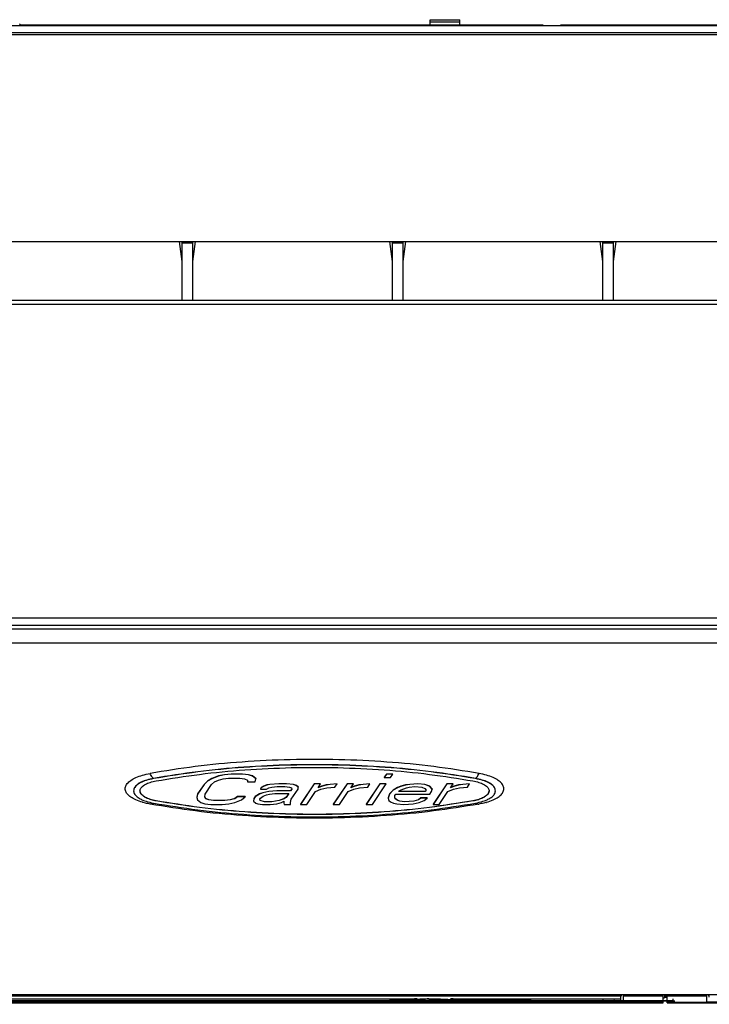
# Model space of a CAD drawing. Units: centimetres. Extents: x 2436 to 3378, y 2381 to 3325.
# Drawn here: x 2843 to 2859, y 3091 to 3115 of the extents above; entities that cross this region are included whole.
import ezdxf

# ---------------------------------------------------------------- set-up
doc = ezdxf.new("R2010")
doc.units = ezdxf.units.CM
doc.layers.add('TS - BLOCOS', color=50, linetype='Continuous')

# ---------------------------------------------------------------- blocks, each defined once
blk = doc.blocks.new('Evap 18-24 Kbtu PisoTeto Carrier frontal')
at = {"color": 2, "linetype": 'Continuous'}
for p, q in [((-0.3083068009485146, 0.1013607469917588), (-0.3012936791309073, 0.1013607469917588)), ((-0.3083067896121463, 0.1001516006103884), (-0.3083067896121463, 0.101360751460561)), ((-0.3083067896121463, 0.1008598113385233), (-0.301293690467304, 0.1008598113385233)), ((-0.301293690467304, 0.1001516006103884), (-0.301293690467304, 0.101360751460561)), ((-0.4492700824234248, 0.09995122634927611), (0.4492700866849759, 0.09995122634927611)), ((-0.4059241203517843, 0.1001516006103884), (-0.2814426445344793, 0.1001516006103884)), ((-0.4059241203517843, 0.09995122634927611), (-0.4059241203517843, 0.100093745009417)), ((-0.2773049160390144, 0.1001516006103884), (-0.05216242956799988, 0.1001516006103884)), ((-0.4500826089791872, 0.09785419741911028), (0.4502719579913901, 0.09785419741911028)), ((-0.4492700824234248, 0.09830503190642048), (0.4492700866849759, 0.09830503190642048)), ((0.448568776770486, -0.1308177876758236), (-0.4485687725089349, -0.1308177876758236)), ((0.448568776770486, -0.1308254400228179), (-0.4485687725089349, -0.1308254400228179)), ((-0.4405538020577069, -0.1310503948052428), (-0.2628901260931684, -0.1310503948052428)), ((-0.2628901260931684, -0.1322228309040838), (-0.2628901260931684, -0.1308254400228179)), ((-0.2622911444758245, -0.1325387902388684), (-0.2623060966572837, -0.1308254400228179)), ((-0.2623041858682882, -0.1310443946645137), (-0.2528714130291121, -0.1310443946645137)), ((-0.2528714130291121, -0.1327662143776251), (-0.2528714130291121, -0.1308254400228179)), ((-0.2525044451896861, -0.1308254400228179), (-0.2525074963566851, -0.1315247114725935)), ((-0.252236509562124, -0.1308254400228179), (-0.2522334583951249, -0.1315247114725935)), ((-0.2518695417226979, -0.1327662143776251), (-0.2518695417226979, -0.1308254400228179)), ((-0.2518695417226979, -0.1310443946645137), (-0.2424367688835503, -0.1310443946645137)), ((-0.242449810276014, -0.1325387902388684), (-0.2424348580953506, -0.1308254400228179)), ((-0.2528714130291121, -0.1327662143776251), (-0.4505725151217632, -0.1327662143776251)), ((-0.4505725151217632, -0.1327747550981258), (-0.2528714130291121, -0.1327747550981258)), ((-0.4411527836750508, -0.1325387902388684), (-0.2622911444758245, -0.1325387902388684)), ((-0.4405538020577069, -0.1317877190685977), (-0.3113864882791972, -0.1317877190685977)), ((-0.4362543444411813, -0.132169509184223), (-0.2505216869685967, -0.132169509184223)), ((-0.4362509942853308, -0.1322654451018934), (-0.2500458774334504, -0.1322654451018934)), ((-0.3034858414625603, -0.1317877190685977), (-0.2628901260931684, -0.1317877190685977)), ((-0.296054549602303, -0.1322654451018934), (-0.2671929338663404, -0.1322654451018934)), ((-0.2955787400679526, -0.132169509184223), (-0.2671895837104898, -0.132169509184223)), ((-0.2644527640040906, -0.1322252929508068), (-0.2644756962796748, -0.1317877190685977)), ((-0.2644564301373578, -0.132224670987398), (-0.2628901260931684, -0.132224670987398)), ((-0.2622911444758245, -0.1325938669333482), (-0.2528714130291121, -0.1325938669333482)), ((-0.2528714130291121, -0.1315263416945527), (-0.2525030967109956, -0.1315263416945527)), ((-0.2528714130291121, -0.1327730701591463), (-0.2528714130291121, -0.1327747550981258)), ((-0.2518695417226979, -0.1325938669333482), (-0.242449810276014, -0.1325938669333482)), ((0.1979706748534795, -0.1327662143776251), (-0.2518695417226979, -0.1327662143776251)), ((-0.2518695417226979, -0.1327730701591463), (-0.2518695417226979, -0.1327747550981258)), ((-0.2518695417226979, -0.1327747550981258), (0.1979706748534795, -0.1327747550981258)), ((-0.2505183551365633, -0.1317877190685977), (-0.2505216869685967, -0.132169509184223)), ((-0.242449810276014, -0.1325387902388684), (0.1885509434067671, -0.1325387902388684))]:
    blk.add_line(p, q, dxfattribs=at)
at = {"color": 7, "linetype": 'Continuous'}
for p, q in [((-0.450271953729839, 0.0485168793916273), (-0.0005009356532070797, 0.0485168793916273)), ((-0.3680869254186803, 0.0485168793916273), (-0.3674363016243092, 0.0437741671630647)), ((-0.3674363016243092, 0.0485168793916273), (-0.3674363016243092, 0.03461308021860532)), ((-0.3674363016243092, 0.04824860013013677), (-0.3649316233582738, 0.04824860013013677)), ((-0.3642809995639027, 0.0485168793916273), (-0.3649316233582738, 0.0437741671630647)), ((-0.3649316233582738, 0.0485168793916273), (-0.3649316233582738, 0.03461308021860532)), ((-0.3179933600983986, 0.0485168793916273), (-0.3173427363040275, 0.0437741671630647)), ((-0.3173427363040275, 0.0485168793916273), (-0.3173427363040275, 0.03461308021860532)), ((-0.3173427363040275, 0.04824860013013677), (-0.3148380580379921, 0.04824860013013677)), ((-0.3148380580379921, 0.0485168793916273), (-0.3148380580379921, 0.03461308021860532)), ((-0.3141874342436211, 0.0485168793916273), (-0.3148380580379921, 0.0437741671630647)), ((-0.267899794778117, 0.0485168793916273), (-0.2672491709837175, 0.0437741671630647)), ((-0.2672491709837175, 0.0485168793916273), (-0.2672491709837175, 0.03461308021860532)), ((-0.2672491709837175, 0.04824860013013677), (-0.2647444927177105, 0.04824860013013677)), ((-0.2647444927177105, 0.0485168793916273), (-0.2647444927177105, 0.03461308021860532)), ((-0.2640938689233394, 0.0485168793916273), (-0.2647444927177105, 0.0437741671630647)), ((-0.4462644685042108, 0.03461308021860532), (0.4462644727657619, 0.03461308021860532)), ((-0.4462644685042108, 0.03365221375270266), (0.4462644727657619, 0.03365221375270266)), ((-0.4462644685042108, -0.04109104303597633), (0.4462644727657619, -0.04109104303597633)), ((0.448568776770486, -0.04285168812884876), (-0.4485687725089349, -0.04285168812884876)), ((-0.3742079292769631, -0.0793052854301095), (-0.3742079292769631, -0.07935122423896246)), ((-0.3603392218841464, -0.07933661059723818), (-0.3613515898619539, -0.07994860343933397)), ((-0.3603392218841464, -0.07938254940609113), (-0.3613515898619539, -0.07999454224773217)), ((-0.3587257345617161, -0.07872461775559714), (-0.3603392218841464, -0.07933661059723818)), ((-0.3587257345617161, -0.07877055656399534), (-0.3603392218841464, -0.07938254940609113)), ((-0.3603392218841464, -0.07933661059723818), (-0.3603392218841464, -0.07938254940609113)), ((-0.3596510315674095, -0.0801475403150107), (-0.3587414767026758, -0.07968854592218122)), ((-0.3587414767026758, -0.07968854592218122), (-0.3576341705029904, -0.07938254940609113)), ((-0.3573178658231768, -0.07841862162013058), (-0.3587257345617161, -0.07872461775559714)), ((-0.3573178658231768, -0.07846456042898353), (-0.3587257345617161, -0.07877055656399534)), ((-0.3587257345617161, -0.07872461775559714), (-0.3587257345617161, -0.07877055656399534)), ((-0.3576341705029904, -0.07938254940609113), (-0.3563291129675576, -0.0792295513388126)), ((-0.3557122476604775, -0.0782656235523973), (-0.3573178658231768, -0.07841862162013058)), ((-0.3557122476604775, -0.078311562361705), (-0.3573178658231768, -0.07846456042898353)), ((-0.3573178658231768, -0.07841862162013058), (-0.3573178658231768, -0.07846456042898353)), ((-0.3563291129675576, -0.0792295513388126), (-0.3536240615872259, -0.0792295513388126)), ((-0.3557122476604775, -0.0782656235523973), (-0.3557122476604775, -0.078311562361705)), ((-0.3530071962801173, -0.0782656235523973), (-0.3557122476604775, -0.0782656235523973)), ((-0.3530071962801173, -0.078311562361705), (-0.3557122476604775, -0.078311562361705)), ((-0.3536240615872259, -0.0792295513388126), (-0.3525246264580062, -0.07938254940609113)), ((-0.3530071962801173, -0.0782656235523973), (-0.3530071962801173, -0.078311562361705)), ((-0.3516071995674395, -0.07841862162013058), (-0.3530071962801173, -0.0782656235523973)), ((-0.3516071995674395, -0.07846456042898353), (-0.3530071962801173, -0.078311562361705)), ((-0.3525246264580062, -0.07938254940609113), (-0.351828564115408, -0.07968854592218122)), ((-0.351828564115408, -0.07968854592218122), (-0.3518364351858736, -0.0801475403150107)), ((-0.3516071995674395, -0.07841862162013058), (-0.3516071995674395, -0.07846456042898353)), ((-0.3506105765975178, -0.07872461775559714), (-0.3516071995674395, -0.07841862162013058)), ((-0.3506105765975178, -0.07877055656399534), (-0.3516071995674395, -0.07846456042898353)), ((-0.3506105765975178, -0.07872461775559714), (-0.3506105765975178, -0.07877055656399534)), ((-0.3498195741222787, -0.07933661059723818), (-0.3506105765975178, -0.07872461775559714)), ((-0.3498195741222787, -0.07938254940609113), (-0.3506105765975178, -0.07877055656399534)), ((-0.35003306664359, -0.0801475403150107), (-0.3498195741222787, -0.07938254940609113)), ((-0.3498195741222787, -0.07933661059723818), (-0.3498195741222787, -0.07938254940609113)), ((-0.3187431968364081, -0.0782656235523973), (-0.3192572509404101, -0.07903061427168723)), ((-0.3187431968364081, -0.078311562361705), (-0.3192572509404101, -0.07907655308054018)), ((-0.3192572509404101, -0.07903061427168723), (-0.3192572509404101, -0.07907655308054018)), ((-0.3192572509404101, -0.07907655308054018), (-0.3177544439807889, -0.07907655308054018)), ((-0.3187431968364081, -0.0782656235523973), (-0.3187431968364081, -0.078311562361705)), ((-0.3172403898767868, -0.0782656235523973), (-0.3187431968364081, -0.0782656235523973)), ((-0.3172403898767868, -0.078311562361705), (-0.3187431968364081, -0.078311562361705)), ((-0.3177544439807889, -0.07907655308054018), (-0.3172403898767868, -0.078311562361705)), ((-0.3172403898767868, -0.0782656235523973), (-0.3172403898767868, -0.078311562361705)), ((-0.2975085718004209, -0.0793052854301095), (-0.2975085718004209, -0.07935122423896246)), ((-0.3621662045940468, -0.08071359425321134), (-0.3637083688175835, -0.08300856702953752)), ((-0.3621662045940468, -0.08075953306206429), (-0.3637083688175835, -0.08305450583884522)), ((-0.3613515898619539, -0.07994860343933397), (-0.3621662045940468, -0.08071359425321134)), ((-0.3613515898619539, -0.07999454224773217), (-0.3621662045940468, -0.08075953306206429)), ((-0.3621662045940468, -0.08071359425321134), (-0.3621662045940468, -0.08075953306206429)), ((-0.3619049993199042, -0.08305450583884522), (-0.3603628370071306, -0.08075953306206429)), ((-0.3613515898619539, -0.07994860343933397), (-0.3613515898619539, -0.07999454224773217)), ((-0.3603628370071306, -0.08075953306206429), (-0.3596510315674095, -0.0801475403150107)), ((-0.3518364351858736, -0.08010160150706724), (-0.3518364351858736, -0.0801475403150107)), ((-0.3518364351858736, -0.0801475403150107), (-0.35003306664359, -0.0801475403150107)), ((-0.3485538738515856, -0.08147858521078888), (-0.3487594953016355, -0.0817845815840883)), ((-0.3485538738515856, -0.08152452401918708), (-0.3487594953016355, -0.08183052039294125)), ((-0.3487594953016355, -0.0817845815840883), (-0.3487594953016355, -0.08183052039294125)), ((-0.3487594953016355, -0.08183052039294125), (-0.3472566883420143, -0.08183052039294125)), ((-0.3480476908172534, -0.08117258883703471), (-0.3485538738515856, -0.08147858521078888)), ((-0.3480476908172534, -0.08121852764588766), (-0.3485538738515856, -0.08152452401918708)), ((-0.3485538738515856, -0.08147858521078888), (-0.3485538738515856, -0.08152452401918708)), ((-0.347240946201083, -0.08086659251148376), (-0.3480476908172534, -0.08117258883703471)), ((-0.347240946201083, -0.08091253132033671), (-0.3480476908172534, -0.08121852764588766)), ((-0.3480476908172534, -0.08117258883703471), (-0.3480476908172534, -0.08121852764588766)), ((-0.3472566883420143, -0.08183052039294125), (-0.3467505053085063, -0.08152452401918708)), ((-0.346537012787195, -0.08071359425321134), (-0.347240946201083, -0.08086659251148376)), ((-0.346537012787195, -0.08075953306206429), (-0.347240946201083, -0.08091253132033671)), ((-0.347240946201083, -0.08086659251148376), (-0.347240946201083, -0.08091253132033671)), ((-0.3467505053085063, -0.08152452401918708), (-0.3460465718946182, -0.08137152580911788)), ((-0.3443302714583183, -0.08056059609089061), (-0.346537012787195, -0.08071359425321134)), ((-0.3443302714583183, -0.08060653489928882), (-0.346537012787195, -0.08075953306206429)), ((-0.346537012787195, -0.08071359425321134), (-0.346537012787195, -0.08075953306206429)), ((-0.3460465718946182, -0.08137152580911788), (-0.344741515315377, -0.08121852764588766)), ((-0.344741515315377, -0.08121852764588766), (-0.3429381467730934, -0.08121852764588766)), ((-0.3443302714583183, -0.08056059609089061), (-0.3443302714583183, -0.08060653489928882)), ((-0.3425269033937184, -0.08056059609089061), (-0.3443302714583183, -0.08056059609089061)), ((-0.3425269033937184, -0.08060653489928882), (-0.3443302714583183, -0.08060653489928882)), ((-0.3429381467730934, -0.08121852764588766), (-0.3418387121215858, -0.08137152580911788)), ((-0.3425269033937184, -0.08056059609089061), (-0.3425269033937184, -0.08060653489928882)), ((-0.3408263460537455, -0.08071359425321134), (-0.3425269033937184, -0.08056059609089061)), ((-0.3408263460537455, -0.08075953306206429), (-0.3425269033937184, -0.08060653489928882)), ((-0.3418387121215858, -0.08137152580911788), (-0.341340400158515, -0.08152452401918708)), ((-0.341266727228998, -0.08181622969368618), (-0.3415538931575384, -0.08224357610788502)), ((-0.3412454605035862, -0.08183052039294125), (-0.3415538931575384, -0.08228951491673797)), ((-0.3413876275383529, -0.08427849118879749), (-0.339742653782821, -0.08183052039294125)), ((-0.341340400158515, -0.08152452401918708), (-0.3412454605035862, -0.08183052039294125)), ((-0.3408263460537455, -0.08071359425321134), (-0.3408263460537455, -0.08075953306206429)), ((-0.3401302837111189, -0.08101959067425923), (-0.3408263460537455, -0.08071359425321134)), ((-0.3401302837111189, -0.08106552948311219), (-0.3408263460537455, -0.08075953306206429)), ((-0.3401302837111189, -0.08101959067425923), (-0.3401302837111189, -0.08106552948311219)), ((-0.3397347824734993, -0.08132558699981018), (-0.3401302837111189, -0.08101959067425923)), ((-0.3397347824734993, -0.08137152580911788), (-0.3401302837111189, -0.08106552948311219)), ((-0.339742653782821, -0.08183052039294125), (-0.3397347824734993, -0.08137152580911788)), ((-0.3397347824734993, -0.08132558699981018), (-0.3397347824734993, -0.08137152580911788)), ((-0.3359145528331453, -0.08056059609089061), (-0.3392045006159208, -0.08545653806368136)), ((-0.3359145528331453, -0.08060653489928882), (-0.3392045006159208, -0.08550247687253432)), ((-0.3359145528331453, -0.08056059609089061), (-0.3359145528331453, -0.08060653489928882)), ((-0.3344117459072038, -0.08056059609089061), (-0.3359145528331453, -0.08056059609089061)), ((-0.3344117459072038, -0.08060653489928882), (-0.3359145528331453, -0.08060653489928882)), ((-0.3356454763282386, -0.08244251310361506), (-0.3343325486328581, -0.08183052039294125)), ((-0.3350286110956802, -0.08152452401918708), (-0.3344117459072038, -0.08060653489928882)), ((-0.3342218665981136, -0.08121852764588766), (-0.3350286110956802, -0.08152452401918708)), ((-0.3342218665981136, -0.08117258883703471), (-0.3349871820147996, -0.08146287125373419)), ((-0.3344117459072038, -0.08056059609089061), (-0.3344117459072038, -0.08060653489928882)), ((-0.3343325486328581, -0.08183052039294125), (-0.3329246813281941, -0.08152452401918708)), ((-0.3331145606372843, -0.08086659251148376), (-0.3342218665981136, -0.08117258883703471)), ((-0.3331145606372843, -0.08091253132033671), (-0.3342218665981136, -0.08121852764588766)), ((-0.3342218665981136, -0.08117258883703471), (-0.3342218665981136, -0.08121852764588766)), ((-0.3321100656407054, -0.08071359425321134), (-0.3331145606372843, -0.08086659251148376)), ((-0.3321100656407054, -0.08075953306206429), (-0.3331145606372843, -0.08091253132033671)), ((-0.3331145606372843, -0.08086659251148376), (-0.3331145606372843, -0.08091253132033671)), ((-0.3329246813281941, -0.08152452401918708), (-0.3310185022985195, -0.08137152580911788)), ((-0.3305044477168337, -0.08056059609089061), (-0.3321100656407054, -0.08071359425321134)), ((-0.3305044477168337, -0.08060653489928882), (-0.3321100656407054, -0.08075953306206429)), ((-0.3321100656407054, -0.08071359425321134), (-0.3321100656407054, -0.08075953306206429)), ((-0.3280999564860849, -0.08056059609089061), (-0.3313899044732409, -0.08545653806368136)), ((-0.3280999564860849, -0.08060653489928882), (-0.3313899044732409, -0.08550247687253432)), ((-0.3310185022985195, -0.08137152580911788), (-0.3305044477168337, -0.08060653489928882)), ((-0.3305044477168337, -0.08056059609089061), (-0.3305044477168337, -0.08060653489928882)), ((-0.3280999564860849, -0.08056059609089061), (-0.3280999564860849, -0.08060653489928882)), ((-0.3265971495264921, -0.08056059609089061), (-0.3280999564860849, -0.08056059609089061)), ((-0.3265971495264921, -0.08060653489928882), (-0.3280999564860849, -0.08060653489928882)), ((-0.3278308801415051, -0.08244251310361506), (-0.326517952490974, -0.08183052039294125)), ((-0.3272140148335723, -0.08152452401918708), (-0.3265971495264921, -0.08060653489928882)), ((-0.3264072702174019, -0.08121852764588766), (-0.3272140148335723, -0.08152452401918708)), ((-0.3264072702174019, -0.08117258883703471), (-0.3271725857446768, -0.0814628712528247)), ((-0.3265971495264921, -0.08056059609089061), (-0.3265971495264921, -0.08060653489928882)), ((-0.326517952490974, -0.08183052039294125), (-0.3251100847078305, -0.08152452401918708)), ((-0.3252999640177165, -0.08086659251148376), (-0.3264072702174019, -0.08117258883703471)), ((-0.3252999640177165, -0.08091253132033671), (-0.3264072702174019, -0.08121852764588766)), ((-0.3264072702174019, -0.08117258883703471), (-0.3264072702174019, -0.08121852764588766)), ((-0.3242954690203419, -0.08071359425321134), (-0.3252999640177165, -0.08086659251148376)), ((-0.3242954690203419, -0.08075953306206429), (-0.3252999640177165, -0.08091253132033671)), ((-0.3252999640177165, -0.08086659251148376), (-0.3252999640177165, -0.08091253132033671)), ((-0.3251100847078305, -0.08152452401918708), (-0.3232039059178078, -0.08137152580911788)), ((-0.3226898518138057, -0.08056059609089061), (-0.3242954690203419, -0.08071359425321134)), ((-0.3226898518138057, -0.08060653489928882), (-0.3242954690203419, -0.08075953306206429)), ((-0.3242954690203419, -0.08071359425321134), (-0.3242954690203419, -0.08075953306206429)), ((-0.3202853601045774, -0.08056059609089061), (-0.3235753080925292, -0.08545653806368136)), ((-0.3202853601045774, -0.08060653489928882), (-0.3235753080925292, -0.08550247687253432)), ((-0.3232039059178078, -0.08137152580911788), (-0.3226898518138057, -0.08060653489928882)), ((-0.3226898518138057, -0.08056059609089061), (-0.3226898518138057, -0.08060653489928882)), ((-0.3220725011329364, -0.08550247687253432), (-0.3187825541003519, -0.08060653489928882)), ((-0.3202853601045774, -0.08056059609089061), (-0.3202853601045774, -0.08060653489928882)), ((-0.3187825541003519, -0.08056059609089061), (-0.3202853601045774, -0.08056059609089061)), ((-0.3187825541003519, -0.08060653489928882), (-0.3202853601045774, -0.08060653489928882)), ((-0.3187825541003519, -0.08056059609089061), (-0.3187825541003519, -0.08060653489928882)), ((-0.3160932429501599, -0.08147858521078888), (-0.3171056090180002, -0.08209057792191743)), ((-0.3160932429501599, -0.08152452401918708), (-0.3171056090180002, -0.08213651672986089)), ((-0.3152864992893569, -0.08117258883703471), (-0.3160932429501599, -0.08147858521078888)), ((-0.3152864992893569, -0.08121852764588766), (-0.3160932429501599, -0.08152452401918708)), ((-0.3160932429501599, -0.08147858521078888), (-0.3160932429501599, -0.08152452401918708)), ((-0.3157056132615139, -0.08228951491673797), (-0.3151994302271817, -0.08198351855571673)), ((-0.3141791930896716, -0.08086659251148376), (-0.3152864992893569, -0.08117258883703471)), ((-0.3141791930896716, -0.08091253132033671), (-0.3152864992893569, -0.08121852764588766)), ((-0.3152864992893569, -0.08117258883703471), (-0.3152864992893569, -0.08121852764588766)), ((-0.3151994302271817, -0.08198351855571673), (-0.3139893128243898, -0.08152452401918708)), ((-0.3131746980931212, -0.08071359425321134), (-0.3141791930896716, -0.08086659251148376)), ((-0.3131746980931212, -0.08075953306206429), (-0.3141791930896716, -0.08091253132033671)), ((-0.3141791930896716, -0.08086659251148376), (-0.3141791930896716, -0.08091253132033671)), ((-0.3139893128243898, -0.08152452401918708), (-0.3132853803666933, -0.08137152580911788)), ((-0.3132853803666933, -0.08137152580911788), (-0.3119803228312605, -0.08121852764588766)), ((-0.3112685193023026, -0.08056059609089061), (-0.3131746980931212, -0.08071359425321134)), ((-0.3112685193023026, -0.08060653489928882), (-0.3131746980931212, -0.08075953306206429)), ((-0.3131746980931212, -0.08071359425321134), (-0.3131746980931212, -0.08075953306206429)), ((-0.3119803228312605, -0.08121852764588766), (-0.3102797664474792, -0.08137152580911788)), ((-0.3112685193023026, -0.08056059609089061), (-0.3112685193023026, -0.08060653489928882)), ((-0.3095679610077298, -0.08071359425321134), (-0.3112685193023026, -0.08056059609089061)), ((-0.3095679610077298, -0.08075953306206429), (-0.3112685193023026, -0.08060653489928882)), ((-0.3102797664474792, -0.08137152580911788), (-0.3095837031486894, -0.08167752218196256)), ((-0.3095837031486894, -0.08167752218196256), (-0.3092910135918601, -0.08213651672986089)), ((-0.3095679610077298, -0.08071359425321134), (-0.3095679610077298, -0.08075953306206429)), ((-0.3083735876574565, -0.08117258883703471), (-0.3095679610077298, -0.08071359425321134)), ((-0.3083735876574565, -0.08121852764588766), (-0.3095679610077298, -0.08075953306206429)), ((-0.3083735876574565, -0.08117258883703471), (-0.3083735876574565, -0.08121852764588766)), ((-0.3078831467649081, -0.0817845815840883), (-0.3083735876574565, -0.08117258883703471)), ((-0.3078831467649081, -0.08183052039294125), (-0.3083735876574565, -0.08121852764588766)), ((-0.3079938290384803, -0.08244251310361506), (-0.3078831467649081, -0.08183052039294125)), ((-0.3078831467649081, -0.0817845815840883), (-0.3078831467649081, -0.08183052039294125)), ((-0.304355605759639, -0.08056059609089061), (-0.3076455547029866, -0.08545653806368136)), ((-0.304355605759639, -0.08060653489928882), (-0.3076455547029866, -0.08550247687253432)), ((-0.304355605759639, -0.08056059609089061), (-0.304355605759639, -0.08060653489928882)), ((-0.3028528007108093, -0.08056059609089061), (-0.304355605759639, -0.08056059609089061)), ((-0.3028528007108093, -0.08060653489928882), (-0.304355605759639, -0.08060653489928882)), ((-0.3040865294150592, -0.08244251310361506), (-0.3027736008091324, -0.08183052039294125)), ((-0.3034696641071548, -0.08152452401918708), (-0.3028528007108093, -0.08060653489928882)), ((-0.3026629204463234, -0.08121852764588766), (-0.3034696641071548, -0.08152452401918708)), ((-0.3026629204463234, -0.08117258883703471), (-0.3034282351737261, -0.08146287129329721)), ((-0.3028528007108093, -0.08056059609089061), (-0.3028528007108093, -0.08060653489928882)), ((-0.3027736008091324, -0.08183052039294125), (-0.3013657358929436, -0.08152452401918708)), ((-0.3015556161574295, -0.08086659251148376), (-0.3026629204463234, -0.08117258883703471)), ((-0.3015556161574295, -0.08091253132033671), (-0.3026629204463234, -0.08121852764588766)), ((-0.3026629204463234, -0.08117258883703471), (-0.3026629204463234, -0.08121852764588766)), ((-0.3005511192500876, -0.08071359425321134), (-0.3015556161574295, -0.08086659251148376)), ((-0.3005511192500876, -0.08075953306206429), (-0.3015556161574295, -0.08091253132033671)), ((-0.3015556161574295, -0.08086659251148376), (-0.3015556161574295, -0.08091253132033671)), ((-0.3013657358929436, -0.08152452401918708), (-0.2994595571029208, -0.08137152580911788)), ((-0.2989455010873598, -0.08056059609089061), (-0.3005511192500876, -0.08071359425321134)), ((-0.2989455010873598, -0.08060653489928882), (-0.3005511192500876, -0.08075953306206429)), ((-0.3005511192500876, -0.08071359425321134), (-0.3005511192500876, -0.08075953306206429)), ((-0.2994595571029208, -0.08137152580911788), (-0.2989455010873598, -0.08060653489928882)), ((-0.2989455010873598, -0.08056059609089061), (-0.2989455010873598, -0.08060653489928882)), ((-0.3789387167137477, -0.08222062638151328), (-0.3789387167137477, -0.08226656519036624)), ((-0.3637083688175835, -0.08300856702953752), (-0.3639218603835275, -0.08377355789116336)), ((-0.3637083688175835, -0.08305450583884522), (-0.3639218603835275, -0.08381949670047106)), ((-0.3639218603835275, -0.08377355789116336), (-0.3639218603835275, -0.08381949670047106)), ((-0.3639218603835275, -0.08381949670047106), (-0.3637319820298046, -0.08443148944661516)), ((-0.3637083688175835, -0.08300856702953752), (-0.3637083688175835, -0.08305450583884522)), ((-0.3620156815935047, -0.08366649853724084), (-0.3619049993199042, -0.08305450583884522)), ((-0.3617229920366754, -0.08412549312151896), (-0.3620156815935047, -0.08366649853724084)), ((-0.3617229920366754, -0.084079554312666), (-0.3619948558966257, -0.08365321850260443)), ((-0.3617229920366754, -0.084079554312666), (-0.3617229920366754, -0.08412549312151896)), ((-0.3610269287386814, -0.08438555063821696), (-0.3617229920366754, -0.084079554312666)), ((-0.3610269287386814, -0.08443148944661516), (-0.3617229920366754, -0.08412549312151896)), ((-0.3610269287386814, -0.08438555063821696), (-0.3610269287386814, -0.08443148944661516)), ((-0.3599274936094901, -0.08453854889648937), (-0.3610269287386814, -0.08438555063821696)), ((-0.3559173846936972, -0.08438555063821696), (-0.3572224422283341, -0.08453854889648937)), ((-0.3548100784940402, -0.084079554312666), (-0.3559173846936972, -0.08438555063821696)), ((-0.3548100784940402, -0.08412549312151896), (-0.3559173846936972, -0.08443148944661516)), ((-0.3559173846936972, -0.08438555063821696), (-0.3559173846936972, -0.08443148944661516)), ((-0.3542010861681604, -0.08362055972838789), (-0.3548100784940402, -0.084079554312666)), ((-0.3542010861681604, -0.08366649853724084), (-0.3548100784940402, -0.08412549312151896)), ((-0.3548100784940402, -0.084079554312666), (-0.3548100784940402, -0.08412549312151896)), ((-0.3542010861681604, -0.08362055972838789), (-0.3542010861681604, -0.08366649853724084)), ((-0.3523977166696852, -0.08362055972838789), (-0.3542010861681604, -0.08362055972838789)), ((-0.3523977166696852, -0.08366649853724084), (-0.3542010861681604, -0.08366649853724084)), ((-0.3532123333125412, -0.08443148944661516), (-0.3523977166696852, -0.08366649853724084)), ((-0.3523977166696852, -0.08362055972838789), (-0.3523977166696852, -0.08366649853724084)), ((-0.3503016585706007, -0.084079554312666), (-0.3504123408441728, -0.0846915469637679)), ((-0.3503016585706007, -0.08412549312151896), (-0.3504123408441728, -0.08473748577216611)), ((-0.3499932259166485, -0.08362055972838789), (-0.3503016585706007, -0.084079554312666)), ((-0.3499932259166485, -0.08366649853724084), (-0.3503016585706007, -0.08412549312151896)), ((-0.3503016585706007, -0.084079554312666), (-0.3503016585706007, -0.08412549312151896)), ((-0.348980859849604, -0.08300856702953752), (-0.3499932259166485, -0.08362055972838789)), ((-0.348980859849604, -0.08305450583884522), (-0.3499932259166485, -0.08366649853724084)), ((-0.3499932259166485, -0.08362055972838789), (-0.3499932259166485, -0.08366649853724084)), ((-0.3481741152326094, -0.08270257065669284), (-0.348980859849604, -0.08300856702953752)), ((-0.3481741152326094, -0.0827485094646363), (-0.348980859849604, -0.08305450583884522)), ((-0.348980859849604, -0.08300856702953752), (-0.348980859849604, -0.08305450583884522)), ((-0.348901662814086, -0.08427849118879749), (-0.3486960404078729, -0.08397249486324654)), ((-0.3488067226814451, -0.08458448770488758), (-0.348901662814086, -0.08427849118879749)), ((-0.3486960404078729, -0.08397249486324654), (-0.3480870471266257, -0.08351350037446537)), ((-0.3467662474502333, -0.0823965742947621), (-0.3481741152326094, -0.08270257065669284)), ((-0.3467662474502333, -0.08244251310361506), (-0.3481741152326094, -0.0827485094646363)), ((-0.3481741152326094, -0.08270257065669284), (-0.3481741152326094, -0.0827485094646363)), ((-0.3480870471266257, -0.08351350037446537), (-0.3472803025096312, -0.08320750404891442)), ((-0.3472803025096312, -0.08320750404891442), (-0.3465763681403473, -0.08305450583884522)), ((-0.3448600686594432, -0.08224357610788502), (-0.3467662474502333, -0.0823965742947621)), ((-0.3448600686594432, -0.08228951491673797), (-0.3467662474502333, -0.08244251310361506)), ((-0.3467662474502333, -0.0823965742947621), (-0.3467662474502333, -0.08244251310361506)), ((-0.3465763681403473, -0.08305450583884522), (-0.3452713125165019, -0.08290150762786652)), ((-0.3452713125165019, -0.08290150762786652), (-0.3419651365369134, -0.08290150762786652)), ((-0.3448600686594432, -0.08224357610788502), (-0.3448600686594432, -0.08228951491673797)), ((-0.3415538931575384, -0.08224357610788502), (-0.3448600686594432, -0.08224357610788502)), ((-0.3415538931575384, -0.08228951491673797), (-0.3448600686594432, -0.08228951491673797)), ((-0.3430881853552137, -0.084079554312666), (-0.3442983018026382, -0.08453854889648937)), ((-0.3430881853552137, -0.08412549312151896), (-0.3442983018026382, -0.08458448770488758)), ((-0.342582001844022, -0.08377355789116336), (-0.3430881853552137, -0.084079554312666)), ((-0.342582001844022, -0.08381949670047106), (-0.3430881853552137, -0.08412549312151896)), ((-0.3430881853552137, -0.084079554312666), (-0.3430881853552137, -0.08412549312151896)), ((-0.3419960062477116, -0.08290150762786652), (-0.342582001844022, -0.08377355789116336)), ((-0.3419651365369134, -0.08290150762786652), (-0.342582001844022, -0.08381949670047106)), ((-0.342582001844022, -0.08377355789116336), (-0.342582001844022, -0.08381949670047106)), ((-0.3416011205373479, -0.08504348209771706), (-0.3413876275383529, -0.08427849118879749)), ((-0.3415538931575384, -0.08224357610788502), (-0.3415538931575384, -0.08228951491673797)), ((-0.337701693775756, -0.08550247687253432), (-0.3356454763282386, -0.08244251310361506)), ((-0.3298870975136481, -0.08550247687253432), (-0.3278308801415051, -0.08244251310361506)), ((-0.3180230368639627, -0.08300856702953752), (-0.3183393396322174, -0.08392655605439359)), ((-0.3180230368639627, -0.08305450583884522), (-0.3183393396322174, -0.08397249486324654)), ((-0.3183393396322174, -0.08392655605439359), (-0.3183393396322174, -0.08397249486324654)), ((-0.3183393396322174, -0.08397249486324654), (-0.3181494612784945, -0.08458448770488758)), ((-0.3171056090180002, -0.08209057792191743), (-0.3180230368639627, -0.08300856702953752)), ((-0.3171056090180002, -0.08213651672986089), (-0.3180230368639627, -0.08305450583884522)), ((-0.3180230368639627, -0.08300856702953752), (-0.3180230368639627, -0.08305450583884522)), ((-0.3171056090180002, -0.08209057792191743), (-0.3171056090180002, -0.08213651672986089)), ((-0.3167337214702854, -0.08381949670047106), (-0.316725850399024, -0.08336050221168989)), ((-0.3166387832484361, -0.08412549312151896), (-0.3167337214702854, -0.08381949670047106)), ((-0.316725850399024, -0.08336050221168989), (-0.3165202299043699, -0.08305450583884522)), ((-0.3166387832484361, -0.084079554312666), (-0.3166387832484361, -0.08412549312151896)), ((-0.3160455311527528, -0.08453854889648937), (-0.3166387832484361, -0.084079554312666)), ((-0.3160455311527528, -0.08458448770488758), (-0.3166387832484361, -0.08412549312151896)), ((-0.3165202299043699, -0.08305450583884522), (-0.3084050719401716, -0.08305450583884522)), ((-0.3158084244646204, -0.08244251310361506), (-0.3157056132615139, -0.08228951491673797)), ((-0.3094966359981015, -0.08244251310361506), (-0.3158084244646204, -0.08244251310361506)), ((-0.3094966359981015, -0.0823965742947621), (-0.3157775546592632, -0.0823965742947621)), ((-0.311133738443516, -0.08438555063821696), (-0.3122410446431729, -0.0846915469637679)), ((-0.310524744206873, -0.08392655605439359), (-0.311133738443516, -0.08438555063821696)), ((-0.310524744206873, -0.08397249486324654), (-0.311133738443516, -0.08443148944661516)), ((-0.311133738443516, -0.08438555063821696), (-0.311133738443516, -0.08443148944661516)), ((-0.310524744206873, -0.08392655605439359), (-0.310524744206873, -0.08397249486324654)), ((-0.3090219372472802, -0.08392655605439359), (-0.310524744206873, -0.08392655605439359)), ((-0.3090219372472802, -0.08397249486324654), (-0.310524744206873, -0.08397249486324654)), ((-0.3097337426870013, -0.08458448770488758), (-0.3090219372472802, -0.08397249486324654)), ((-0.3093122803421409, -0.08212222597194341), (-0.3094966359981015, -0.0823965742947621)), ((-0.3092910135918601, -0.08213651672986089), (-0.3094966359981015, -0.08244251310361506)), ((-0.3094966359981015, -0.0823965742947621), (-0.3094966359981015, -0.08244251310361506)), ((-0.3090219372472802, -0.08392655605439359), (-0.3090219372472802, -0.08397249486324654)), ((-0.3084050719401716, -0.08305450583884522), (-0.3079938290384803, -0.08244251310361506)), ((-0.3061427477433938, -0.08550247687253432), (-0.3040865294150592, -0.08244251310361506)), ((-0.2927777843628405, -0.08222062638151328), (-0.2927777843628405, -0.08226656519036624)), ((-0.3735921449617479, -0.08458934090413095), (-0.3735921449617479, -0.0846352797129839)), ((-0.3637319820298046, -0.08443148944661516), (-0.3629409785991697, -0.08504348209771706)), ((-0.3629409785991697, -0.08504348209771706), (-0.3619443546730849, -0.0853494786142619)), ((-0.3619443546730849, -0.0853494786142619), (-0.3605443589165986, -0.08550247687253432)), ((-0.3599274936094901, -0.08458448770488758), (-0.3610269287386814, -0.08443148944661516)), ((-0.3605443589165986, -0.08550247687253432), (-0.3578393075362385, -0.08550247687253432)), ((-0.3599274936094901, -0.08453854889648937), (-0.3599274936094901, -0.08458448770488758)), ((-0.3572224422283341, -0.08453854889648937), (-0.3599274936094901, -0.08453854889648937)), ((-0.3572224422283341, -0.08458448770488758), (-0.3599274936094901, -0.08458448770488758)), ((-0.3578393075362385, -0.08550247687253432), (-0.3562336893735107, -0.0853494786142619)), ((-0.3559173846936972, -0.08443148944661516), (-0.3572224422283341, -0.08458448770488758)), ((-0.3572224422283341, -0.08453854889648937), (-0.3572224422283341, -0.08458448770488758)), ((-0.3562336893735107, -0.0853494786142619), (-0.3548258225457346, -0.08504348209771706)), ((-0.3548258225457346, -0.08504348209771706), (-0.3532123333125412, -0.08443148944661516)), ((-0.3504123408441728, -0.0846915469637679), (-0.3504123408441728, -0.08473748577216611)), ((-0.3504123408441728, -0.08473748577216611), (-0.3498190887484895, -0.08519648035598948)), ((-0.3498190887484895, -0.08519648035598948), (-0.349320776786243, -0.0853494786142619)), ((-0.349320776786243, -0.0853494786142619), (-0.348221342612419, -0.08550247687253432)), ((-0.3488067226814451, -0.08453854889648937), (-0.3488067226814451, -0.08458448770488758)), ((-0.3478100987553603, -0.08484454522204032), (-0.3488067226814451, -0.08453854889648937)), ((-0.3478100987553603, -0.08489048403043853), (-0.3488067226814451, -0.08458448770488758)), ((-0.348221342612419, -0.08550247687253432), (-0.3464179740693396, -0.08550247687253432)), ((-0.3478100987553603, -0.08484454522204032), (-0.3478100987553603, -0.08489048403043853)), ((-0.3460067302130767, -0.08484454522204032), (-0.3478100987553603, -0.08484454522204032)), ((-0.3460067302130767, -0.08489048403043853), (-0.3478100987553603, -0.08489048403043853)), ((-0.3464179740693396, -0.08550247687253432), (-0.3448123559074077, -0.0853494786142619)), ((-0.3442983018026382, -0.08453854889648937), (-0.3460067302130767, -0.08484454522204032)), ((-0.3442983018026382, -0.08458448770488758), (-0.3460067302130767, -0.08489048403043853)), ((-0.3460067302130767, -0.08484454522204032), (-0.3460067302130767, -0.08489048403043853)), ((-0.3448123559074077, -0.0853494786142619), (-0.3437050501854344, -0.08504348209771706)), ((-0.3442983018026382, -0.08453854889648937), (-0.3442983018026382, -0.08458448770488758)), ((-0.3437050501854344, -0.08504348209771706), (-0.3431988671511021, -0.08473748577216611)), ((-0.3431988671511021, -0.08473748577216611), (-0.343206738222392, -0.08519648035598948)), ((-0.343206738222392, -0.08515054154713653), (-0.343206738222392, -0.08519648035598948)), ((-0.343206738222392, -0.08519648035598948), (-0.3431117985674348, -0.08550247687253432)), ((-0.3431117985674348, -0.08550247687253432), (-0.341608991607842, -0.08550247687253432)), ((-0.341608991607842, -0.08550247687253432), (-0.3416011205373479, -0.08504348209771706)), ((-0.3392045006159208, -0.08545653806368136), (-0.3392045006159208, -0.08550247687253432)), ((-0.3392045006159208, -0.08550247687253432), (-0.337701693775756, -0.08550247687253432)), ((-0.3313899044732409, -0.08545653806368136), (-0.3313899044732409, -0.08550247687253432)), ((-0.3313899044732409, -0.08550247687253432), (-0.3298870975136481, -0.08550247687253432)), ((-0.3235753080925292, -0.08545653806368136), (-0.3235753080925292, -0.08550247687253432)), ((-0.3235753080925292, -0.08550247687253432), (-0.3220725011329364, -0.08550247687253432)), ((-0.3181494612784945, -0.08458448770488758), (-0.3177539605185871, -0.08489048403043853)), ((-0.3177539605185871, -0.08489048403043853), (-0.3170578972205647, -0.08519648035598948)), ((-0.3170578972205647, -0.08519648035598948), (-0.3162590246302273, -0.0853494786142619)), ((-0.3162590246302273, -0.0853494786142619), (-0.314558466334887, -0.08550247687253432)), ((-0.3160455311527528, -0.08453854889648937), (-0.3160455311527528, -0.08458448770488758)), ((-0.3155472191905062, -0.0846915469637679), (-0.3160455311527528, -0.08453854889648937)), ((-0.3155472191905062, -0.08473748577216611), (-0.3160455311527528, -0.08458448770488758)), ((-0.3155472191905062, -0.0846915469637679), (-0.3155472191905062, -0.08473748577216611)), ((-0.3144477840612865, -0.08484454522204032), (-0.3155472191905062, -0.0846915469637679)), ((-0.3144477840612865, -0.08489048403043853), (-0.3155472191905062, -0.08473748577216611)), ((-0.314558466334887, -0.08550247687253432), (-0.3123517250060104, -0.0853494786142619)), ((-0.3122410446431729, -0.0846915469637679), (-0.3144477840612865, -0.08484454522204032)), ((-0.3122410446431729, -0.08473748577216611), (-0.3144477840612865, -0.08489048403043853)), ((-0.3144477840612865, -0.08484454522204032), (-0.3144477840612865, -0.08489048403043853)), ((-0.3123517250060104, -0.0853494786142619), (-0.31094385817903, -0.08504348209771706)), ((-0.311133738443516, -0.08443148944661516), (-0.3122410446431729, -0.08473748577216611)), ((-0.3122410446431729, -0.0846915469637679), (-0.3122410446431729, -0.08473748577216611)), ((-0.31094385817903, -0.08504348209771706), (-0.3097337426870013, -0.08458448770488758)), ((-0.3076455547029866, -0.08545653806368136), (-0.3076455547029866, -0.08550247687253432)), ((-0.3076455547029866, -0.08550247687253432), (-0.3061427477433938, -0.08550247687253432)), ((-0.2981243561148403, -0.08458934090413095), (-0.2981243561148403, -0.0846352797129839)), ((-0.3086224017699521, -0.1317914855067102), (-0.306249927971777, -0.1317914855067102)), ((-0.2955820718991617, -0.1317877190685977), (-0.2955787400679526, -0.132169509184223)), ((-0.2671762513056706, -0.1317877190685977), (-0.2671895837104898, -0.132169509184223))]:
    blk.add_line(p, q, dxfattribs=at)
at = {"color": 1, "linetype": 'Continuous'}
for p, q in [((0.448568776770486, -0.04373628798703066), (-0.4485687725089349, -0.04373628798703066)), ((0.448568776770486, -0.04708957961520355), (-0.4485687725089349, -0.04708957961520355))]:
    blk.add_line(p, q, dxfattribs=at)
at = {"color": 2, "linetype": 'Continuous'}
for centre, start, end in [((-0.2618882547867827, -0.1313712523938193), 146.9599647386788, 169.1401897632238), ((-0.2428526999650558, -0.1313712523938193), 9.095836789140433e-05, 33.04005730045697)]:
    blk.add_arc(centre, 0.00100187130640575, start, end, dxfattribs=at)
for points in [[(-0.4059241203517843, 0.100093745009417), (-0.4059638729982282, 0.1002317896045497), (-0.4060659703576164, 0.1003513480904985)], [(-0.4059666425888793, 0.099950926821748), (-0.4059638729982282, 0.09995570041564861), (-0.4059241203517843, 0.100093745009417)], [(-0.3120198521071984, -0.1319665243809141), (-0.3154183471974648, -0.132124513565941), (-0.2500458774334504, -0.1322654451018934)], [(-0.317975359621812, -0.132112289388715), (-0.2505216869685967, -0.132169509184223)]]:
    blk.add_spline(points, degree=3, dxfattribs=at)
at = {"color": 7, "linetype": 'Continuous'}
for points in [[(-0.2966875260467816, -0.07811706210532066), (-0.3074653238626297, -0.07649021661563893), (-0.3186557475376333, -0.07539233753595909), (-0.3300961700103926, -0.07483938001360002), (-0.3416203310661956, -0.07483938001360002), (-0.3530607535397507, -0.07539233753595909), (-0.3642511772139585, -0.07649021661563893), (-0.3750289750306024, -0.07811706210532066)], [(-0.2975085718004209, -0.0793052854301095), (-0.3080604594435101, -0.07771253975897707), (-0.3190163240192021, -0.07663767299163737), (-0.3302169472442529, -0.07609630584556726), (-0.3414995538323353, -0.07609630584556726), (-0.3527001770573861, -0.07663767299163737), (-0.3636560416330781, -0.07771253975897707), (-0.3742079292769631, -0.0793052854301095)], [(-0.2975085718004209, -0.07935122423896246), (-0.3080604594435101, -0.07775847856692053), (-0.3190163240192021, -0.07668361180049033), (-0.3302169472442529, -0.07614224465351072), (-0.3414995538323353, -0.07614224465351072), (-0.3527001770573861, -0.07668361180049033), (-0.3636560416330781, -0.07775847856692053), (-0.3742079292769631, -0.07935122423896246)], [(-0.3735921449617479, -0.07989785066774857), (-0.363209689947638, -0.07833067985893649), (-0.3524297446959963, -0.07727307232698877), (-0.3414089709069401, -0.07674039796211218), (-0.3303075301696481, -0.07674039796211218), (-0.3192867563805919, -0.07727307232698877), (-0.308506811129746, -0.07833067985893649), (-0.2981243561148403, -0.07989785066774857)], [(-0.3767253399006449, -0.08501820561423301), (-0.3768345114973499, -0.08498685617541923), (-0.3783831951868422, -0.0844281283852979), (-0.3796077279243377, -0.08375351067161318), (-0.380454897542819, -0.08299231860246437), (-0.3808878902177639, -0.08217762983895227), (-0.3808878902177639, -0.08134484674883424), (-0.380454897542819, -0.0805301579857769), (-0.3796077279243377, -0.07976896591617333), (-0.3783831951868422, -0.07909434820248862), (-0.3768345114973499, -0.07853562041236728), (-0.3750289750306024, -0.07811706210532066)], [(-0.3742079292769631, -0.0793052854301095), (-0.3757864665609247, -0.07968006896135194), (-0.377109514095082, -0.08018833464666386), (-0.3781075583019913, -0.08080337795308878), (-0.378728161441046, -0.08149288419781442), (-0.3789387167137477, -0.08222062638151328)], [(-0.3742079292769631, -0.07935122423896246), (-0.3759474906771629, -0.07977632239499144), (-0.3773615241374557, -0.08036278298050092), (-0.3783584033010641, -0.08107260459883037), (-0.378873532521169, -0.08185979232121099), (-0.3789329140394386, -0.08226656519036624)], [(-0.3742079292769631, -0.0793052854301095), (-0.3744916107083327, -0.07900150291516184), (-0.3747677422715299, -0.07860188332870166), (-0.3750289750306024, -0.07811706210532066)], [(-0.2975085718004209, -0.0793052854301095), (-0.2972248903682555, -0.07900150291516184), (-0.2969487588050583, -0.07860188332870166), (-0.2966875260467816, -0.07811706210532066)], [(-0.2927777843628405, -0.08222062638151328), (-0.2929883396355422, -0.08149288419781442), (-0.2936089427745969, -0.08080337795308878), (-0.2946069869815062, -0.08018833464666386), (-0.2959300345156635, -0.07968006896135194), (-0.2975085718004209, -0.0793052854301095)], [(-0.2927835870371496, -0.08226656519036624), (-0.2928429685554192, -0.08185979232121099), (-0.2933580977755241, -0.08107260459883037), (-0.2943549769391325, -0.08036278298050092), (-0.2957690103994253, -0.07977632239499144), (-0.2975085718004209, -0.07935122423896246)], [(-0.2949911611759433, -0.08501820561423301), (-0.2948819895800341, -0.08498685617541923), (-0.2933333058905419, -0.0844281283852979), (-0.2921087731522505, -0.08375351067161318), (-0.2912616035337692, -0.08299231860246437), (-0.2908286108588243, -0.08217762983895227), (-0.2908286108588243, -0.08134484674883424), (-0.2912616035337692, -0.0805301579857769), (-0.2921087731522505, -0.07976896591617333), (-0.2933333058905419, -0.07909434820248862), (-0.2948819895800341, -0.07853562041236728), (-0.2966875260467816, -0.07811706210532066)], [(-0.3774303400205099, -0.08222176664139624), (-0.3773829475980222, -0.08193606223403549), (-0.3769644051068894, -0.08129647220948755), (-0.3761544407856832, -0.08071974214499278), (-0.3750055385989697, -0.08024324291909579), (-0.3735921449617479, -0.07989785066774857)], [(-0.2981243561148403, -0.07989785066774857), (-0.2967109624776185, -0.08024324291909579), (-0.295562060290905, -0.08071974214499278), (-0.2947520959704946, -0.08129647220948755), (-0.294333553478566, -0.08193606223403549), (-0.2942861610560783, -0.08222176664139624)], [(-0.3789329140394386, -0.08226656519036624), (-0.378873532521169, -0.08267333805861199), (-0.3783584033010641, -0.08346052578144736), (-0.3773615241374557, -0.0841703473997768), (-0.3765515435226234, -0.08454237588193791)], [(-0.3774348266254606, -0.08226596376516682), (-0.3772648335953761, -0.08281191690502965), (-0.3767605935445886, -0.0833721407293524), (-0.3759496826265263, -0.08387186341633424), (-0.3748747065053237, -0.0842848292850249), (-0.3735921449617479, -0.08458934090413095)], [(-0.3774311950816127, -0.08226656519036624), (-0.3774303400205099, -0.08222176664139624)], [(-0.3735921449617479, -0.0846352797129839), (-0.3750055385989697, -0.08428988746163668), (-0.3761544407856832, -0.0838133882357397), (-0.3769644051068894, -0.08323665817033543), (-0.3773829475980222, -0.08259706814578749), (-0.3774311950816127, -0.08226656519036624)], [(-0.2981243561148403, -0.08458934090413095), (-0.2968417945720603, -0.0842848292850249), (-0.2957668184500619, -0.08387186341633424), (-0.2949559075319996, -0.0833721407293524), (-0.2944516674820079, -0.08281191690502965), (-0.2942816744511276, -0.08226596376516682)], [(-0.2942853059957713, -0.08226656519036624), (-0.294333553478566, -0.08259706814578749), (-0.2947520959704946, -0.08323665817033543), (-0.295562060290905, -0.0838133882357397), (-0.2967109624776185, -0.08428988746163668), (-0.2981243561148403, -0.0846352797129839)], [(-0.2951649575539648, -0.08454237588193791), (-0.2943549769391325, -0.0841703473997768), (-0.2933580977755241, -0.08346052578144736), (-0.2928429685554192, -0.08267333805861199), (-0.2927835870371496, -0.08226656519036624)], [(-0.2942861610560783, -0.08222176664139624), (-0.2942853059957713, -0.08226656519036624)], [(-0.3749586543512464, -0.08542241852910593), (-0.3755503034079481, -0.08530715422921276), (-0.3761392567263329, -0.08517293074100962), (-0.3767253476583221, -0.08501821602021664)], [(-0.3765515435226234, -0.08454237588193791), (-0.3759474906771629, -0.08475680798574103), (-0.3742079292769631, -0.08518190614086052)], [(-0.2967578467253418, -0.08542241852910593), (-0.3075458139605303, -0.08705066161110153), (-0.3187171105280981, -0.08814622091858837), (-0.3301204701985512, -0.0886970122760431), (-0.3416013236182778, -0.08869688490858607), (-0.3530036746030873, -0.08814590857127769), (-0.3641729859730845, -0.0870503765745525), (-0.3749586543512464, -0.08542241852910593)], [(-0.3744916107083327, -0.08533582794007089), (-0.3747677422715299, -0.0854264475697164), (-0.3749586187078648, -0.08542221506104397)], [(-0.3743501934924609, -0.08524935917921539), (-0.3744916107083327, -0.08533582794007089)], [(-0.3742521127786063, -0.08517396763318175), (-0.3743501934924609, -0.08524935917921539)], [(-0.3742079292769631, -0.08518190614086052), (-0.3636560416330781, -0.08677465181290245), (-0.3527001770573861, -0.08784951858024215), (-0.3414995538323353, -0.08839088572631226), (-0.3302169472442529, -0.08839088572631226), (-0.3190163240192021, -0.08784951858024215), (-0.3080604594435101, -0.08677465181290245), (-0.2975085718004209, -0.08518190614086052)], [(-0.3735921449617479, -0.08458934090413095), (-0.363209689947638, -0.08615651171248828), (-0.3524297446959963, -0.087214119244436), (-0.3414089709069401, -0.08774679360931259), (-0.3303075301696481, -0.08774679360931259), (-0.3192867563805919, -0.087214119244436), (-0.308506811129746, -0.08615651171248828), (-0.3060959998086616, -0.0858429604390949)], [(-0.2981243561148403, -0.0846352797129839), (-0.308506811129746, -0.08620245052088649), (-0.3192867563805919, -0.0872600580537437), (-0.3303075301696481, -0.0877927324177108), (-0.3414089709069401, -0.0877927324177108), (-0.3524297446959963, -0.0872600580537437), (-0.363209689947638, -0.08620245052088649), (-0.3735921449617479, -0.0846352797129839)], [(-0.3060959998086616, -0.0858429604390949), (-0.2981243561148403, -0.08458934090413095)], [(-0.2975085718004209, -0.08518190614086052), (-0.2957690103994253, -0.08475680798574103), (-0.2951649575539648, -0.08454237588193791)], [(-0.2974643882987777, -0.08517396763318175), (-0.2973663075849231, -0.08524935917921539)], [(-0.2973663075849231, -0.08524935917921539), (-0.2972248903682555, -0.08533582794007089)], [(-0.2972248903682555, -0.08533582794007089), (-0.2969487588050583, -0.0854264475697164), (-0.2967578823687234, -0.08542221506104397)], [(-0.2949911534190619, -0.08501821602021664), (-0.295577341887622, -0.0851729546752722), (-0.2961663257494536, -0.08530718124529812), (-0.2967578467253418, -0.08542241852910593)], [(-0.3113864882791972, -0.1317877190685977), (-0.3140215610903851, -0.1319252397784112), (-0.3166572781785817, -0.132052504436615), (-0.317975359621812, -0.132112289388715)], [(-0.3086224017699521, -0.1317914855067102), (-0.3120198521071984, -0.1319665243809141)], [(-0.306249927971777, -0.1317914855067102), (-0.3028524776353265, -0.1319665243809141)], [(-0.2968969701207413, -0.132112289388715), (-0.2982150515631758, -0.132052504436615), (-0.3008507686513724, -0.1319252397784112), (-0.3034858414625603, -0.1317877190685977)], [(-0.3028524776353265, -0.1319665243809141), (-0.2994539825450886, -0.132124513565941), (-0.296054549602303, -0.1322654451018934)], [(-0.2955787400679526, -0.132169509184223), (-0.2968969701207413, -0.132112289388715)]]:
    blk.add_spline(points, degree=3, dxfattribs=at)

msp = doc.modelspace()

# ---------------------------------------------------------------- block references
at = {"layer": 'TS - BLOCOS', "color": 2, "xscale": 100, "yscale": 100, "zscale": 100}
msp.add_blockref('Evap 18-24 Kbtu PisoTeto Carrier frontal', (2883.329471090517, 3104.53048871964), dxfattribs=at)

doc.saveas('drawing.dxf')
